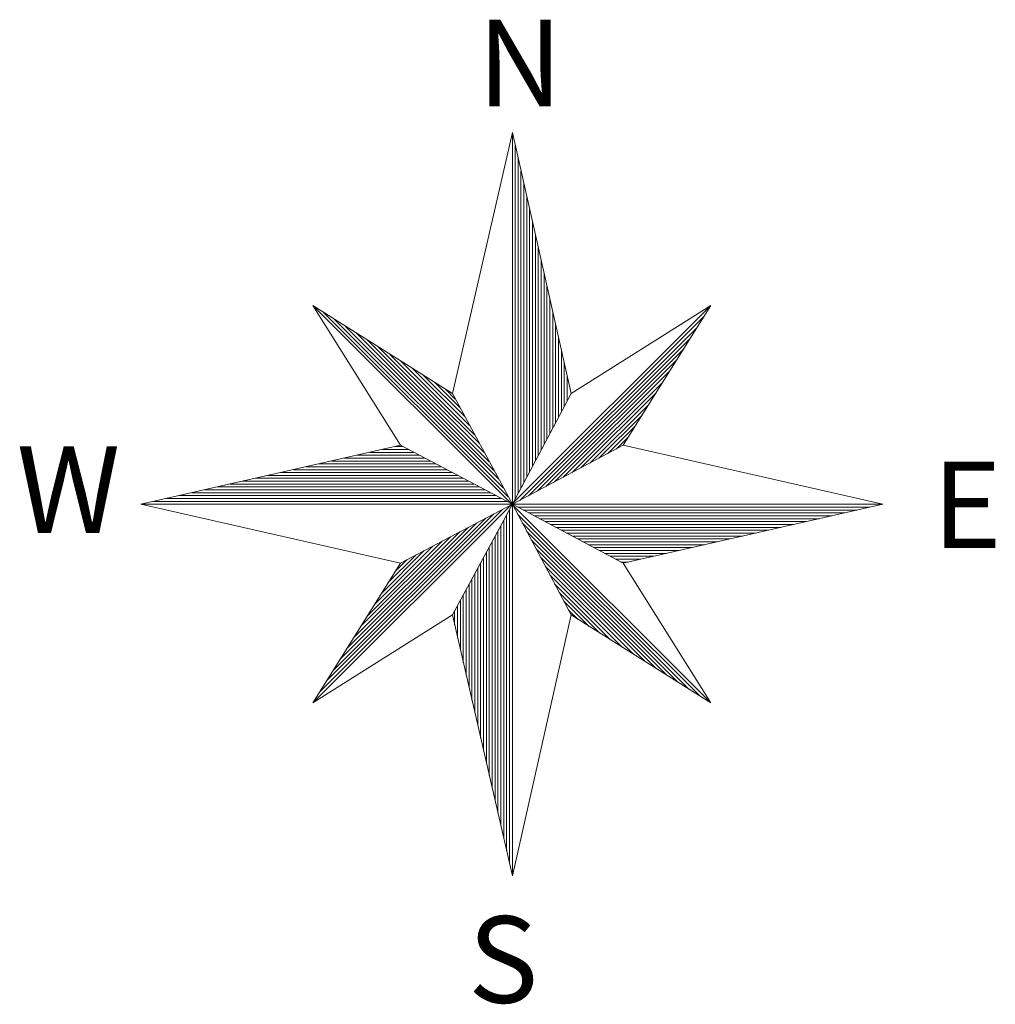
# Model space of a CAD drawing. Units: metres. Extents: x 552997 to 553778, y 6576483 to 6576878.
# Drawn here: x 553761 to 553778, y 6576846 to 6576863 of the extents above; entities that cross this region are included whole.
import ezdxf

# ---------------------------------------------------------------- set-up
doc = ezdxf.new("R2010")
doc.units = ezdxf.units.M
doc.layers.add('PIIRKITSENDUS', color=10, linetype='Continuous', lineweight=0)
doc.styles.add('Style-INTL_ISO_ITALIC I 0.00000', font='INTL_ISO_ITALIC.shx')

msp = doc.modelspace()

# ---------------------------------------------------------------- linework, layer by layer
at = {"layer": 'PIIRKITSENDUS', "color": 7, "linetype": 'Continuous', "lineweight": 0, "flags": 128}
for points in [[(553769.716, 6576860.956), (553768.676, 6576856.436)], [(553769.716, 6576860.956), (553770.736, 6576856.436)], [(553769.716, 6576860.956), (553769.716, 6576848.076)], [(553769.716, 6576860.916), (553769.716, 6576860.916)], [(553769.764, 6576860.732), (553769.764, 6576854.608)], [(553769.814, 6576860.511), (553769.814, 6576854.702)], [(553769.864, 6576860.289), (553769.864, 6576854.796)], [(553769.914, 6576860.067), (553769.914, 6576854.89)], [(553769.964, 6576859.846), (553769.964, 6576854.984)], [(553770.014, 6576859.624), (553770.014, 6576855.078)], [(553770.064, 6576859.403), (553770.064, 6576855.173)], [(553770.114, 6576859.181), (553770.114, 6576855.267)], [(553770.164, 6576858.96), (553770.164, 6576855.361)], [(553770.214, 6576858.738), (553770.214, 6576855.455)], [(553770.264, 6576858.516), (553770.264, 6576855.549)], [(553770.314, 6576858.295), (553770.314, 6576855.643)], [(553766.256, 6576857.956), (553773.156, 6576851.076)], [(553766.256, 6576857.956), (553768.676, 6576856.436)], [(553766.256, 6576857.956), (553767.776, 6576855.536)], [(553773.156, 6576857.956), (553766.256, 6576851.076)], [(553770.364, 6576858.073), (553770.364, 6576855.737)], [(553773.156, 6576857.956), (553770.736, 6576856.436)], [(553773.156, 6576857.956), (553771.636, 6576855.536)], [(553766.443, 6576857.835), (553769.643, 6576854.644)], [(553773.036, 6576857.767), (553769.842, 6576854.582)], [(553770.414, 6576857.852), (553770.414, 6576855.831)], [(553766.632, 6576857.716), (553769.561, 6576854.796)], [(553766.822, 6576857.597), (553769.478, 6576854.948)], [(553770.464, 6576857.63), (553770.464, 6576855.925)], [(553767.011, 6576857.478), (553769.396, 6576855.1)], [(553772.919, 6576857.58), (553769.992, 6576854.662)], [(553767.201, 6576857.359), (553769.314, 6576855.252)], [(553772.801, 6576857.393), (553770.142, 6576854.741)], [(553770.514, 6576857.409), (553770.514, 6576856.02)], [(553767.39, 6576857.24), (553769.231, 6576855.404)], [(553767.593, 6576857.112), (553769.143, 6576855.567)], [(553772.684, 6576857.206), (553770.292, 6576854.821)], [(553770.564, 6576857.187), (553770.564, 6576856.114)], [(553767.782, 6576856.993), (553769.061, 6576855.719)], [(553772.566, 6576857.019), (553770.442, 6576854.901)], [(553770.614, 6576856.965), (553770.614, 6576856.208)], [(553767.985, 6576856.866), (553768.973, 6576855.882)], [(553768.175, 6576856.747), (553768.89, 6576856.034)], [(553772.449, 6576856.831), (553770.592, 6576854.981)], [(553770.664, 6576856.744), (553770.664, 6576856.302)], [(553768.364, 6576856.628), (553768.808, 6576856.186)], [(553772.323, 6576856.631), (553770.753, 6576855.066)], [(553768.554, 6576856.509), (553768.726, 6576856.338)], [(553768.676, 6576856.436), (553769.716, 6576854.516)], [(553769.716, 6576854.516), (553770.736, 6576856.436)], [(553772.205, 6576856.444), (553770.903, 6576855.146)], [(553772.079, 6576856.244), (553771.064, 6576855.231)], [(553771.962, 6576856.057), (553771.214, 6576855.311)], [(553771.845, 6576855.87), (553771.364, 6576855.391)], [(553771.727, 6576855.683), (553771.514, 6576855.47)], [(553763.276, 6576854.516), (553767.776, 6576855.536)], [(553767.244, 6576855.414), (553768.002, 6576855.414)], [(553767.465, 6576855.464), (553767.907, 6576855.464)], [(553767.685, 6576855.514), (553767.812, 6576855.514)], [(553769.716, 6576854.516), (553767.776, 6576855.536)], [(553771.636, 6576855.536), (553769.716, 6576854.516)], [(553776.136, 6576854.516), (553771.636, 6576855.536)], [(553766.362, 6576855.214), (553768.382, 6576855.214)], [(553766.582, 6576855.264), (553768.287, 6576855.264)], [(553766.803, 6576855.314), (553768.192, 6576855.314)], [(553767.024, 6576855.364), (553768.097, 6576855.364)], [(553765.7, 6576855.064), (553768.667, 6576855.064)], [(553765.921, 6576855.114), (553768.572, 6576855.114)], [(553766.141, 6576855.164), (553768.477, 6576855.164)], [(553764.818, 6576854.864), (553769.048, 6576854.864)], [(553765.038, 6576854.914), (553768.953, 6576854.914)], [(553765.259, 6576854.964), (553768.858, 6576854.964)], [(553765.479, 6576855.014), (553768.763, 6576855.014)], [(553764.156, 6576854.714), (553769.333, 6576854.714)], [(553764.376, 6576854.764), (553769.238, 6576854.764)], [(553764.597, 6576854.814), (553769.143, 6576854.814)], [(553763.494, 6576854.564), (553769.618, 6576854.564)], [(553763.715, 6576854.614), (553769.523, 6576854.614)], [(553763.935, 6576854.664), (553769.428, 6576854.664)], [(553763.276, 6576854.516), (553767.776, 6576853.496)], [(553763.276, 6576854.516), (553776.136, 6576854.516)], [(553769.544, 6576854.425), (553766.371, 6576851.261)], [(553767.776, 6576853.496), (553769.716, 6576854.516)], [(553769.716, 6576854.516), (553768.676, 6576852.596)], [(553769.664, 6576854.421), (553769.664, 6576848.291)], [(553769.716, 6576854.516), (553771.636, 6576853.496)], [(553770.736, 6576852.596), (553769.716, 6576854.516)], [(553769.808, 6576854.464), (553775.913, 6576854.464)], [(553769.902, 6576854.414), (553775.692, 6576854.414)], [(553769.996, 6576854.364), (553775.472, 6576854.364)], [(553776.136, 6576854.516), (553771.636, 6576853.496)], [(553769.396, 6576854.347), (553766.488, 6576851.448)], [(553769.247, 6576854.269), (553766.606, 6576851.635)], [(553769.099, 6576854.191), (553766.723, 6576851.822)], [(553769.564, 6576854.237), (553769.564, 6576848.726)], [(553769.614, 6576854.329), (553769.614, 6576848.508)], [(553769.804, 6576854.344), (553772.964, 6576851.193)], [(553769.883, 6576854.195), (553772.775, 6576851.312)], [(553770.09, 6576854.314), (553775.251, 6576854.314)], [(553770.184, 6576854.264), (553775.031, 6576854.264)], [(553770.278, 6576854.214), (553774.81, 6576854.214)], [(553768.951, 6576854.113), (553766.841, 6576852.009)], [(553768.803, 6576854.035), (553766.958, 6576852.196)], [(553769.464, 6576854.052), (553769.464, 6576849.16)], [(553769.514, 6576854.144), (553769.514, 6576848.943)], [(553769.962, 6576854.047), (553772.585, 6576851.431)], [(553770.372, 6576854.164), (553774.589, 6576854.164)], [(553770.466, 6576854.114), (553774.369, 6576854.114)], [(553770.561, 6576854.064), (553774.148, 6576854.064)], [(553770.655, 6576854.014), (553773.928, 6576854.014)], [(553768.644, 6576853.951), (553767.084, 6576852.396)], [(553768.495, 6576853.873), (553767.202, 6576852.583)], [(553769.364, 6576853.868), (553769.364, 6576849.595)], [(553769.414, 6576853.96), (553769.414, 6576849.378)], [(553770.041, 6576853.898), (553772.396, 6576851.55)], [(553770.749, 6576853.964), (553773.707, 6576853.964)], [(553770.843, 6576853.914), (553773.486, 6576853.914)], [(553770.937, 6576853.864), (553773.266, 6576853.864)], [(553768.336, 6576853.79), (553767.328, 6576852.784)], [(553768.188, 6576853.712), (553767.445, 6576852.971)], [(553769.264, 6576853.683), (553769.264, 6576850.029)], [(553769.314, 6576853.775), (553769.314, 6576849.812)], [(553770.12, 6576853.749), (553772.206, 6576851.669)], [(553771.031, 6576853.814), (553773.045, 6576853.814)], [(553771.125, 6576853.764), (553772.825, 6576853.764)], [(553771.219, 6576853.714), (553772.604, 6576853.714)], [(553768.04, 6576853.634), (553767.563, 6576853.158)], [(553767.892, 6576853.556), (553767.68, 6576853.345)], [(553769.164, 6576853.498), (553769.164, 6576850.464)], [(553769.214, 6576853.591), (553769.214, 6576850.247)], [(553770.199, 6576853.601), (553772.017, 6576851.788)], [(553771.314, 6576853.664), (553772.384, 6576853.664)], [(553771.408, 6576853.614), (553772.163, 6576853.614)], [(553771.502, 6576853.564), (553771.942, 6576853.564)], [(553771.596, 6576853.514), (553771.722, 6576853.514)], [(553766.256, 6576851.076), (553767.776, 6576853.496)], [(553769.114, 6576853.406), (553769.114, 6576850.681)], [(553770.283, 6576853.441), (553771.814, 6576851.915)], [(553773.156, 6576851.076), (553771.636, 6576853.496)], [(553769.014, 6576853.221), (553769.014, 6576851.116)], [(553769.064, 6576853.314), (553769.064, 6576850.899)], [(553770.362, 6576853.293), (553771.625, 6576852.034)], [(553768.914, 6576853.037), (553768.914, 6576851.551)], [(553768.964, 6576853.129), (553768.964, 6576851.333)], [(553770.447, 6576853.134), (553771.422, 6576852.161)], [(553768.814, 6576852.852), (553768.814, 6576851.985)], [(553768.864, 6576852.944), (553768.864, 6576851.768)], [(553770.526, 6576852.985), (553771.232, 6576852.28)], [(553770.605, 6576852.836), (553771.043, 6576852.399)], [(553768.714, 6576852.668), (553768.714, 6576852.42)], [(553768.764, 6576852.76), (553768.764, 6576852.203)], [(553770.684, 6576852.688), (553770.853, 6576852.518)], [(553766.256, 6576851.076), (553768.676, 6576852.596)], [(553769.716, 6576848.076), (553768.676, 6576852.596)], [(553769.716, 6576848.076), (553770.736, 6576852.596)], [(553773.156, 6576851.076), (553770.736, 6576852.596)]]:
    msp.add_lwpolyline(points, dxfattribs=at)

# ---------------------------------------------------------------- texts
at = {"layer": 'PIIRKITSENDUS', "color": 7, "linetype": 'Continuous', "lineweight": 0, "style": 'Style-INTL_ISO_ITALIC I 0.00000'}
for s, p in [('N', (553769.107, 6576861.411)), ('W', (553761.122, 6576854.016)), ('E', (553776.993, 6576853.755)), ('S', (553768.945, 6576845.876))]:
    msp.add_text(s, height=1.5, dxfattribs=at).set_placement(p)

doc.saveas('drawing.dxf')
